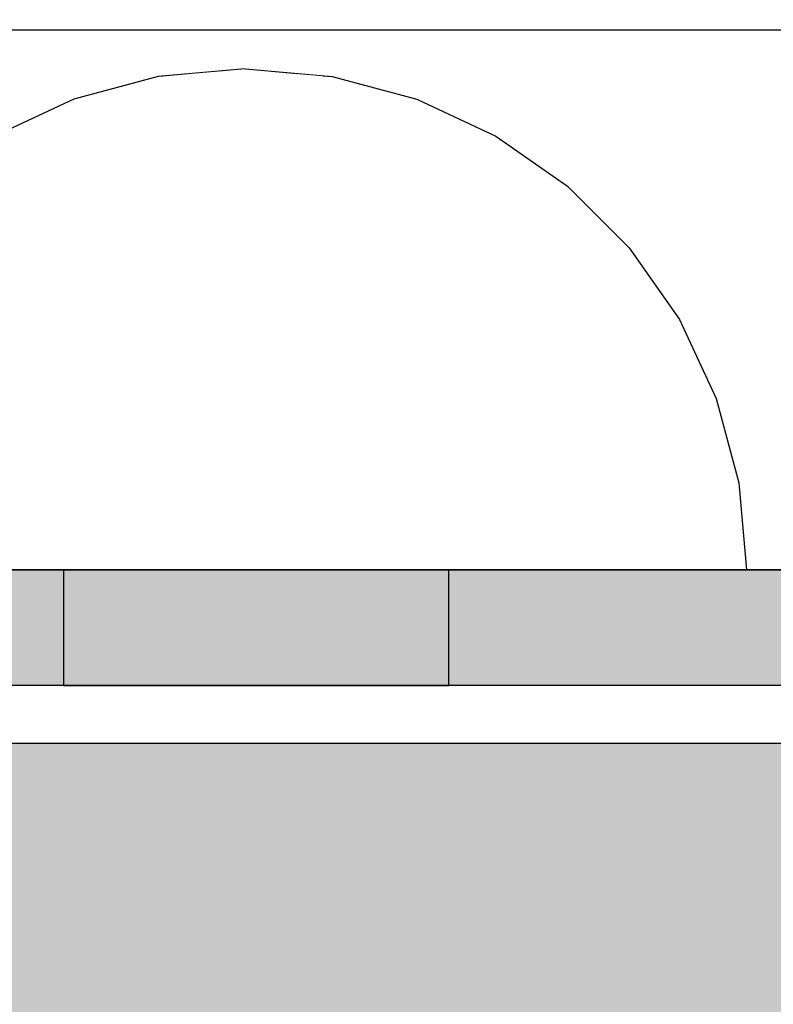
# Model space of a CAD drawing. Units: millimetres. Extents: x -9346 to 2980, y -31626 to -11279.
# Drawn here: x -3622 to -3602, y -19434 to -19409 of the extents above; entities that cross this region are included whole.
import ezdxf

# ---------------------------------------------------------------- set-up
doc = ezdxf.new("R2010")
doc.units = ezdxf.units.MM
doc.header["$MEASUREMENT"] = 0
doc.set_wipeout_variables(frame=1)
doc.linetypes.add('Wipeout_Contour', pattern=[1000, 0, -1000])
for name, color, linetype, lineweight, true_color in [('0_Pen_No__4', 7, 'Continuous', 30, 0x783c00), ('0_Pen_No__65', 7, 'Continuous', 30, 0x636300), ('A-FLOR_Pen_No__2', 7, 'Continuous', 30, 0x747474), ('d_izmeri 0.09_Pen_No__92', 7, 'Continuous', 30, 0xeeeeee)]:
    doc.layers.add(name, color=color, linetype=linetype, lineweight=lineweight, true_color=true_color)
for name, color, linetype in [('A-DIMS', 7, 'Continuous'), ('A-FLOR', 7, 'Continuous'), ('d_izmeri 0.09', 7, 'Continuous')]:
    doc.layers.add(name, color=color, linetype=linetype)
for name, color, linetype, lineweight in [('A-DIMS_Pen_No__1', 7, 'Continuous', 30), ('A-DIMS_Pen_No__141', 7, 'Continuous', 30), ('A-NPLT_Pen_No__1', 7, 'Continuous', 30)]:
    doc.layers.add(name, color=color, linetype=linetype, lineweight=lineweight)
doc.styles.add('GENERATED_STYLE_1', font='Tahoma_1.ttf')
doc.dimstyles.new('GENERATED_STYLE__1', dxfattribs={"dimtxt": 200, "dimasz": 95, "dimexe": 0.18, "dimexo": 50000, "dimgap": 0.09, "dimtad": 1, "dimdec": 0, "dimzin": 0, "dimdsep": 46, "dimtxsty": 'GENERATED_STYLE_1', "dimblk": 'ARROWHEAD_6', "dimblk1": 'ARROWHEAD_6', "dimblk2": 'ARROWHEAD_6', "dimcen": 0.09, "dimclrd": 7, "dimclre": 7, "dimclrt": 7, "dimadec": 0, "dimazin": 0, "dimtfac": 1, "dimtdec": 4, "dimtmove": 0, "dimatfit": 3, "dimfxl": 1, "dimtolj": 1, "dimtzin": 0, "dimarcsym": 0})
doc.dimstyles.new('GENERATED_STYLE__3', dxfattribs={"dimtxt": 200, "dimasz": 95, "dimexe": 0.18, "dimexo": 10000, "dimgap": 0.09, "dimtad": 1, "dimdec": 0, "dimzin": 0, "dimdsep": 46, "dimtxsty": 'GENERATED_STYLE_1', "dimblk": 'ARROWHEAD_6', "dimblk1": 'ARROWHEAD_6', "dimblk2": 'ARROWHEAD_6', "dimcen": 0.09, "dimclrd": 7, "dimclre": 7, "dimclrt": 7, "dimadec": 0, "dimazin": 0, "dimtfac": 1, "dimtdec": 4, "dimtmove": 0, "dimatfit": 3, "dimfxl": 1, "dimtolj": 1, "dimtzin": 0, "dimarcsym": 0})
doc.dimstyles.new('GENERATED_STYLE__4', dxfattribs={"dimtxt": 200, "dimasz": 95, "dimexe": 0.18, "dimexo": 10000, "dimgap": 0.09, "dimtad": 1, "dimtih": 1, "dimtoh": 1, "dimdec": 0, "dimzin": 0, "dimdsep": 46, "dimtxsty": 'GENERATED_STYLE_1', "dimblk": 'ARROWHEAD_6', "dimblk1": 'ARROWHEAD_6', "dimblk2": 'ARROWHEAD_6', "dimcen": 0.09, "dimclrd": 7, "dimclre": 7, "dimclrt": 7, "dimadec": 0, "dimazin": 0, "dimtfac": 1, "dimtdec": 4, "dimtmove": 0, "dimatfit": 3, "dimfxl": 1, "dimtolj": 1, "dimtzin": 0, "dimarcsym": 0})

# ---------------------------------------------------------------- blocks, each defined once
blk = doc.blocks.new('Slab_32', base_point=(-3655.424, -19409.099))
at = {"layer": 'A-FLOR_Pen_No__2', "linetype": 'Continuous', "flags": 128}
blk.add_lwpolyline([(-3655.424, -19409.099), (-3655.424, -19489.099), (-3575.424, -19489.099), (-3575.424, -19409.099)], close=True, dxfattribs=at)
blk = doc.blocks.new('Slab_34', base_point=(-3640.424, -19423.099))
at = {"layer": 'A-FLOR_Pen_No__2', "linetype": 'Continuous', "flags": 128}
blk.add_lwpolyline([(-3640.424, -19423.099), (-3640.424, -19475.099), (-3590.424, -19475.099), (-3590.424, -19423.099)], close=True, dxfattribs=at)
blk = doc.blocks.new('KE3_120_deelis')
at = {"layer": '0_Pen_No__65', "linetype": 'Continuous'}
blk.add_hatch(color=256, dxfattribs=at).paths.add_polyline_path([(374.408, 0), (374.408, 46), (-374.408, 46), (-374.408, 0)])
blk.add_line((-336.14, 0), (374.408, 0), dxfattribs=at)
blk = doc.blocks.new('KE_met_det')
at = {"layer": 'd_izmeri 0.09_Pen_No__92', "linetype": 'Continuous'}
blk.add_hatch(color=256, dxfattribs=at).paths.add_polyline_path([(25, 0), (25, 3), (-25, 3), (-25, 0)])
for p, q in [((-16.07, 3), (-12.5, 3)), ((-12.5, 3), (-8.551, 3)), ((-8.551, 3), (-4.341, 3)), ((-4.341, 3), (0, 3)), ((0, 3), (4.341, 3)), ((4.341, 3), (8.551, 3)), ((-4.341, 0), (0, 0)), ((0, 0), (4.341, 0)), ((4.341, 0), (8.551, 0)), ((-16.07, 0), (-12.5, 0)), ((-12.5, 0), (-8.551, 0)), ((-8.551, 0), (-4.341, 0))]:
    blk.add_line(p, q, dxfattribs=at)
blk = doc.blocks.new('Semisphere 18')
at = {"color": 254, "linetype": 'Wipeout_Contour', "lineweight": 0, "ltscale": 39.124852}
blk.add_wipeout([(-12.803, 0), (-13, 0), (-12.803, -0.392)], dxfattribs=at)
at = {"color": 254, "linetype": 'Wipeout_Contour', "lineweight": 0, "ltscale": 39.124125}
blk.add_wipeout([(-12.803, 0.392), (-13, 0), (-12.803, 0)], dxfattribs=at)
at = {"color": 254, "linetype": 'Wipeout_Contour', "lineweight": 0, "ltscale": 39.137885}
blk.add_wipeout([(-12.803, 0.772), (-13, 0), (-12.803, 0.392)], dxfattribs=at)
at = {"color": 254, "linetype": 'Wipeout_Contour', "lineweight": 0, "ltscale": 39.182995}
blk.add_wipeout([(-12.803, 1.129), (-13, 0), (-12.803, 0.772)], dxfattribs=at)
at = {"color": 254, "linetype": 'Wipeout_Contour', "lineweight": 0, "ltscale": 39.243903}
blk.add_wipeout([(-12.803, 1.451), (-13, 0), (-12.803, 1.129)], dxfattribs=at)
at = {"color": 254, "linetype": 'Wipeout_Contour', "lineweight": 0, "ltscale": 39.31284}
blk.add_wipeout([(-12.803, 1.729), (-13, 0), (-12.803, 1.451)], dxfattribs=at)
at = {"color": 254, "linetype": 'Wipeout_Contour', "lineweight": 0, "ltscale": 39.381721}
blk.add_wipeout([(-12.803, 1.955), (-13, 0), (-12.803, 1.729)], dxfattribs=at)
at = {"color": 254, "linetype": 'Wipeout_Contour', "lineweight": 0, "ltscale": 39.442593}
blk.add_wipeout([(-12.803, 2.121), (-13, 0), (-12.803, 1.955)], dxfattribs=at)
at = {"color": 254, "linetype": 'Wipeout_Contour', "lineweight": 0, "ltscale": 39.488533}
blk.add_wipeout([(-12.803, 2.223), (-13, 0), (-12.803, 2.121)], dxfattribs=at)
at = {"color": 254, "linetype": 'Wipeout_Contour', "lineweight": 0, "ltscale": 39.514458}
blk.add_wipeout([(-12.803, 2.257), (-13, 0), (-12.803, 2.223)], dxfattribs=at)
at = {"color": 254, "linetype": 'Wipeout_Contour', "lineweight": 0, "ltscale": 39.514053}
blk.add_wipeout([(-12.803, -2.223), (-13, 0), (-12.803, -2.257)], dxfattribs=at)
at = {"color": 254, "linetype": 'Wipeout_Contour', "lineweight": 0, "ltscale": 39.487379}
blk.add_wipeout([(-12.803, -2.121), (-13, 0), (-12.803, -2.223)], dxfattribs=at)
at = {"color": 254, "linetype": 'Wipeout_Contour', "lineweight": 0, "ltscale": 39.440866}
blk.add_wipeout([(-12.803, -1.955), (-13, 0), (-12.803, -2.121)], dxfattribs=at)
at = {"color": 254, "linetype": 'Wipeout_Contour', "lineweight": 0, "ltscale": 39.379685}
blk.add_wipeout([(-12.803, -1.729), (-13, 0), (-12.803, -1.955)], dxfattribs=at)
at = {"color": 254, "linetype": 'Wipeout_Contour', "lineweight": 0, "ltscale": 51.984525}
blk.add_wipeout([(-12.216, -4.379), (-12.803, -2.223), (-12.803, -2.257), (-12.216, -4.446)], dxfattribs=at)
at = {"color": 254, "linetype": 'Wipeout_Contour', "lineweight": 0, "ltscale": 39.310808}
blk.add_wipeout([(-12.803, -1.451), (-13, 0), (-12.803, -1.729)], dxfattribs=at)
at = {"color": 254, "linetype": 'Wipeout_Contour', "lineweight": 0, "ltscale": 51.861214}
blk.add_wipeout([(-12.216, -4.178), (-12.803, -2.121), (-12.803, -2.223), (-12.216, -4.379)], dxfattribs=at)
at = {"color": 254, "linetype": 'Wipeout_Contour', "lineweight": 0, "ltscale": 39.242194}
blk.add_wipeout([(-12.803, -1.129), (-13, 0), (-12.803, -1.451)], dxfattribs=at)
at = {"color": 254, "linetype": 'Wipeout_Contour', "lineweight": 0, "ltscale": 51.640314}
blk.add_wipeout([(-12.216, -3.851), (-12.803, -1.955), (-12.803, -2.121), (-12.216, -4.178)], dxfattribs=at)
at = {"color": 254, "linetype": 'Wipeout_Contour', "lineweight": 0, "ltscale": 51.926568}
blk.add_wipeout([(-11.258, -6.401), (-12.216, -4.379), (-12.216, -4.446), (-11.258, -6.5)], dxfattribs=at)
at = {"color": 254, "linetype": 'Wipeout_Contour', "lineweight": 0, "ltscale": 39.181883}
blk.add_wipeout([(-12.803, -0.772), (-13, 0), (-12.803, -1.129)], dxfattribs=at)
at = {"color": 254, "linetype": 'Wipeout_Contour', "lineweight": 0, "ltscale": 51.346251}
blk.add_wipeout([(-12.216, -3.406), (-12.803, -1.729), (-12.803, -1.955), (-12.216, -3.851)], dxfattribs=at)
at = {"color": 254, "linetype": 'Wipeout_Contour', "lineweight": 0, "ltscale": 51.626846}
blk.add_wipeout([(-11.258, -6.108), (-12.216, -4.178), (-12.216, -4.379), (-11.258, -6.401)], dxfattribs=at)
at = {"color": 254, "linetype": 'Wipeout_Contour', "lineweight": 0, "ltscale": 39.137568}
blk.add_wipeout([(-12.803, -0.392), (-13, 0), (-12.803, -0.772)], dxfattribs=at)
at = {"color": 254, "linetype": 'Wipeout_Contour', "lineweight": 0, "ltscale": 51.012737}
blk.add_wipeout([(-12.803, -1.451), (-12.803, -1.729), (-12.216, -3.406), (-12.216, -2.858)], dxfattribs=at)
at = {"color": 254, "linetype": 'Wipeout_Contour', "lineweight": 0, "ltscale": 51.079364}
blk.add_wipeout([(-12.216, -3.851), (-12.216, -4.178), (-11.258, -6.108), (-11.258, -5.629)], dxfattribs=at)
at = {"color": 254, "linetype": 'Wipeout_Contour', "lineweight": 0, "ltscale": 50.08046}
blk.add_wipeout([(-12.216, 0), (-12.803, 0), (-12.803, -0.392), (-12.216, -0.772)], dxfattribs=at)
at = {"color": 254, "linetype": 'Wipeout_Contour', "lineweight": 0, "ltscale": 50.679336}
blk.add_wipeout([(-12.216, -2.223), (-12.803, -1.129), (-12.803, -1.451), (-12.216, -2.858)], dxfattribs=at)
at = {"color": 254, "linetype": 'Wipeout_Contour', "lineweight": 0, "ltscale": 50.341287}
blk.add_wipeout([(-12.216, -3.851), (-11.258, -5.629), (-11.258, -4.979), (-12.216, -3.406)], dxfattribs=at)
at = {"color": 254, "linetype": 'Wipeout_Contour', "lineweight": 0, "ltscale": 50.082626}
blk.add_wipeout([(-12.803, 0.392), (-12.803, 0), (-12.216, 0), (-12.216, 0.772)], dxfattribs=at)
at = {"color": 254, "linetype": 'Wipeout_Contour', "lineweight": 0, "ltscale": 50.387242}
blk.add_wipeout([(-12.803, -0.772), (-12.803, -1.129), (-12.216, -2.223), (-12.216, -1.521)], dxfattribs=at)
at = {"color": 254, "linetype": 'Wipeout_Contour', "lineweight": 0, "ltscale": 49.494052}
blk.add_wipeout([(-11.258, -4.178), (-12.216, -2.858), (-12.216, -3.406), (-11.258, -4.979)], dxfattribs=at)
at = {"color": 254, "linetype": 'Wipeout_Contour', "lineweight": 0, "ltscale": 50.326468}
blk.add_wipeout([(-11.258, -6.108), (-9.959, -7.852), (-9.959, -7.237), (-11.258, -5.629)], dxfattribs=at)
at = {"color": 254, "linetype": 'Wipeout_Contour', "lineweight": 0, "ltscale": 50.183832}
blk.add_wipeout([(-12.803, 0.772), (-12.803, 0.392), (-12.216, 0.772), (-12.216, 1.521)], dxfattribs=at)
at = {"color": 254, "linetype": 'Wipeout_Contour', "lineweight": 0, "ltscale": 50.17523}
blk.add_wipeout([(-12.803, -0.392), (-12.803, -0.772), (-12.216, -1.521), (-12.216, -0.772)], dxfattribs=at)
at = {"color": 254, "linetype": 'Wipeout_Contour', "lineweight": 0, "ltscale": 48.636854}
blk.add_wipeout([(-11.258, -3.25), (-12.216, -2.223), (-12.216, -2.858), (-11.258, -4.178)], dxfattribs=at)
at = {"color": 254, "linetype": 'Wipeout_Contour', "lineweight": 0, "ltscale": 48.968179}
blk.add_wipeout([(-9.959, -6.401), (-11.258, -4.979), (-11.258, -5.629), (-9.959, -7.237)], dxfattribs=at)
at = {"layer": '0_Pen_No__4', "linetype": 'Continuous'}
blk.add_line((-13, 0), (-12.803, -2.257), dxfattribs=at)
at = {"color": 254, "linetype": 'Wipeout_Contour', "lineweight": 0, "ltscale": 50.400227}
blk.add_wipeout([(-12.803, 1.129), (-12.803, 0.772), (-12.216, 1.521), (-12.216, 2.223)], dxfattribs=at)
at = {"color": 254, "linetype": 'Wipeout_Contour', "lineweight": 0, "ltscale": 47.041993}
blk.add_wipeout([(-11.258, 0), (-12.216, 0), (-12.216, -0.772), (-11.258, -1.129)], dxfattribs=at)
at = {"color": 254, "linetype": 'Wipeout_Contour', "lineweight": 0, "ltscale": 47.8769}
blk.add_wipeout([(-11.258, -2.223), (-12.216, -1.521), (-12.216, -2.223), (-11.258, -3.25)], dxfattribs=at)
at = {"color": 254, "linetype": 'Wipeout_Contour', "lineweight": 0, "ltscale": 47.384189}
blk.add_wipeout([(-9.959, -5.371), (-11.258, -4.178), (-11.258, -4.979), (-9.959, -6.401)], dxfattribs=at)
at = {"color": 254, "linetype": 'Wipeout_Contour', "lineweight": 0, "ltscale": 50.694819}
blk.add_wipeout([(-12.803, 1.451), (-12.803, 1.129), (-12.216, 2.223), (-12.216, 2.858)], dxfattribs=at)
at = {"color": 254, "linetype": 'Wipeout_Contour', "lineweight": 0, "ltscale": 47.316754}
blk.add_wipeout([(-11.258, -1.129), (-12.216, -0.772), (-12.216, -1.521), (-11.258, -2.223)], dxfattribs=at)
at = {"color": 254, "linetype": 'Wipeout_Contour', "lineweight": 0, "ltscale": 45.752758}
blk.add_wipeout([(-9.959, -4.178), (-11.258, -3.25), (-11.258, -4.178), (-9.959, -5.371)], dxfattribs=at)
at = {"layer": '0_Pen_No__4', "linetype": 'Continuous'}
for p, q in [((-12.803, -2.257), (-12.216, -4.446)), ((-12.216, -4.446), (-11.258, -6.5))]:
    blk.add_line(p, q, dxfattribs=at)
at = {"color": 254, "linetype": 'Wipeout_Contour', "lineweight": 0, "ltscale": 51.028772}
blk.add_wipeout([(-12.803, 1.729), (-12.803, 1.451), (-12.216, 2.858), (-12.216, 3.406)], dxfattribs=at)
at = {"color": 254, "linetype": 'Wipeout_Contour', "lineweight": 0, "ltscale": 47.052076}
blk.add_wipeout([(-11.258, 1.129), (-12.216, 0.772), (-12.216, 0), (-11.258, 0)], dxfattribs=at)
at = {"color": 254, "linetype": 'Wipeout_Contour', "lineweight": 0, "ltscale": 44.279094}
blk.add_wipeout([(-11.258, -3.25), (-9.959, -4.178), (-9.959, -2.858), (-11.258, -2.223)], dxfattribs=at)
at = {"color": 254, "linetype": 'Wipeout_Contour', "lineweight": 0, "ltscale": 44.872216}
blk.add_wipeout([(-9.959, -5.371), (-9.959, -6.401), (-8.356, -7.629), (-8.356, -6.401)], dxfattribs=at)
at = {"color": 254, "linetype": 'Wipeout_Contour', "lineweight": 0, "ltscale": 51.360973}
blk.add_wipeout([(-12.216, 3.851), (-12.803, 1.955), (-12.803, 1.729), (-12.216, 3.406)], dxfattribs=at)
at = {"color": 254, "linetype": 'Wipeout_Contour', "lineweight": 0, "ltscale": 42.606028}
blk.add_wipeout([(-11.258, 0), (-11.258, -1.129), (-9.959, -1.451), (-9.959, 0)], dxfattribs=at)
at = {"color": 254, "linetype": 'Wipeout_Contour', "lineweight": 0, "ltscale": 42.238799}
blk.add_wipeout([(-9.959, -4.178), (-9.959, -5.371), (-8.356, -6.401), (-8.356, -4.979)], dxfattribs=at)
at = {"color": 254, "linetype": 'Wipeout_Contour', "lineweight": 0, "ltscale": 51.652108}
blk.add_wipeout([(-12.216, 4.178), (-12.803, 2.121), (-12.803, 1.955), (-12.216, 3.851)], dxfattribs=at)
at = {"color": 254, "linetype": 'Wipeout_Contour', "lineweight": 0, "ltscale": 43.171491}
blk.add_wipeout([(-9.959, -1.451), (-11.258, -1.129), (-11.258, -2.223), (-9.959, -2.858)], dxfattribs=at)
at = {"color": 254, "linetype": 'Wipeout_Contour', "lineweight": 0, "ltscale": 51.868837}
blk.add_wipeout([(-12.216, 4.379), (-12.803, 2.223), (-12.803, 2.121), (-12.216, 4.178)], dxfattribs=at)
at = {"color": 254, "linetype": 'Wipeout_Contour', "lineweight": 0, "ltscale": 39.794473}
blk.add_wipeout([(-9.959, -4.178), (-8.356, -4.979), (-8.356, -3.406), (-9.959, -2.858)], dxfattribs=at)
at = {"color": 254, "linetype": 'Wipeout_Contour', "lineweight": 0, "ltscale": 51.987171}
blk.add_wipeout([(-12.216, 4.446), (-12.803, 2.257), (-12.803, 2.223), (-12.216, 4.379)], dxfattribs=at)
at = {"color": 254, "linetype": 'Wipeout_Contour', "lineweight": 0, "ltscale": 38.409586}
blk.add_wipeout([(-6.5, -5.629), (-8.356, -4.979), (-8.356, -6.401), (-6.5, -7.237)], dxfattribs=at)
at = {"layer": '0_Pen_No__4', "linetype": 'Continuous'}
blk.add_line((-13, 0), (-12.803, 2.257), dxfattribs=at)
at = {"color": 254, "linetype": 'Wipeout_Contour', "lineweight": 0, "ltscale": 47.346382}
blk.add_wipeout([(-11.258, 2.223), (-12.216, 1.521), (-12.216, 0.772), (-11.258, 1.129)], dxfattribs=at)
at = {"color": 254, "linetype": 'Wipeout_Contour', "lineweight": 0, "ltscale": 47.919136}
blk.add_wipeout([(-11.258, 3.25), (-12.216, 2.223), (-12.216, 1.521), (-11.258, 2.223)], dxfattribs=at)
at = {"color": 254, "linetype": 'Wipeout_Contour', "lineweight": 0, "ltscale": 48.684896}
blk.add_wipeout([(-11.258, 4.178), (-12.216, 2.858), (-12.216, 2.223), (-11.258, 3.25)], dxfattribs=at)
at = {"color": 254, "linetype": 'Wipeout_Contour', "lineweight": 0, "ltscale": 42.631455}
blk.add_wipeout([(-11.258, 1.129), (-11.258, 0), (-9.959, 0), (-9.959, 1.451)], dxfattribs=at)
at = {"color": 254, "linetype": 'Wipeout_Contour', "lineweight": 0, "ltscale": 49.541682}
blk.add_wipeout([(-11.258, 4.979), (-12.216, 3.406), (-12.216, 2.858), (-11.258, 4.178)], dxfattribs=at)
at = {"color": 254, "linetype": 'Wipeout_Contour', "lineweight": 0, "ltscale": 36.916911}
blk.add_wipeout([(-9.959, -1.451), (-8.356, -1.729), (-8.356, 0), (-9.959, 0)], dxfattribs=at)
at = {"color": 254, "linetype": 'Wipeout_Contour', "lineweight": 0, "ltscale": 50.38341}
blk.add_wipeout([(-12.216, 3.851), (-12.216, 3.406), (-11.258, 4.979), (-11.258, 5.629)], dxfattribs=at)
at = {"color": 254, "linetype": 'Wipeout_Contour', "lineweight": 0, "ltscale": 43.241187}
blk.add_wipeout([(-11.258, 2.223), (-11.258, 1.129), (-9.959, 1.451), (-9.959, 2.858)], dxfattribs=at)
at = {"color": 254, "linetype": 'Wipeout_Contour', "lineweight": 0, "ltscale": 37.907448}
blk.add_wipeout([(-9.959, -2.858), (-8.356, -3.406), (-8.356, -1.729), (-9.959, -1.451)], dxfattribs=at)
at = {"color": 254, "linetype": 'Wipeout_Contour', "lineweight": 0, "ltscale": 51.112181}
blk.add_wipeout([(-12.216, 4.178), (-12.216, 3.851), (-11.258, 5.629), (-11.258, 6.108)], dxfattribs=at)
at = {"color": 254, "linetype": 'Wipeout_Contour', "lineweight": 0, "ltscale": 36.971066}
blk.add_wipeout([(-9.959, 0), (-8.356, 0), (-8.356, 1.729), (-9.959, 1.451)], dxfattribs=at)
at = {"color": 254, "linetype": 'Wipeout_Contour', "lineweight": 0, "ltscale": 34.731556}
blk.add_wipeout([(-6.5, -3.851), (-8.356, -3.406), (-8.356, -4.979), (-6.5, -5.629)], dxfattribs=at)
at = {"color": 254, "linetype": 'Wipeout_Contour', "lineweight": 0, "ltscale": 51.647732}
blk.add_wipeout([(-11.258, 6.401), (-12.216, 4.379), (-12.216, 4.178), (-11.258, 6.108)], dxfattribs=at)
at = {"color": 254, "linetype": 'Wipeout_Contour', "lineweight": 0, "ltscale": 30.168565}
blk.add_wipeout([(-6.5, 0), (-8.356, 0), (-8.356, -1.729), (-6.5, -1.955)], dxfattribs=at)
at = {"color": 254, "linetype": 'Wipeout_Contour', "lineweight": 0, "ltscale": 34.712982}
blk.add_wipeout([(-4.446, -6.108), (-6.5, -5.629), (-6.5, -7.237), (-4.446, -7.852)], dxfattribs=at)
at = {"color": 254, "linetype": 'Wipeout_Contour', "lineweight": 0, "ltscale": 51.933812}
blk.add_wipeout([(-11.258, 6.5), (-12.216, 4.446), (-12.216, 4.379), (-11.258, 6.401)], dxfattribs=at)
at = {"color": 254, "linetype": 'Wipeout_Contour', "lineweight": 0, "ltscale": 44.374527}
blk.add_wipeout([(-11.258, 3.25), (-11.258, 2.223), (-9.959, 2.858), (-9.959, 4.178)], dxfattribs=at)
at = {"color": 254, "linetype": 'Wipeout_Contour', "lineweight": 0, "ltscale": 31.772056}
blk.add_wipeout([(-6.5, -1.955), (-8.356, -1.729), (-8.356, -3.406), (-6.5, -3.851)], dxfattribs=at)
at = {"layer": '0_Pen_No__4', "linetype": 'Continuous'}
blk.add_line((-12.803, 2.257), (-12.216, 4.446), dxfattribs=at)
at = {"color": 254, "linetype": 'Wipeout_Contour', "lineweight": 0, "ltscale": 45.856167}
blk.add_wipeout([(-9.959, 5.371), (-11.258, 4.178), (-11.258, 3.25), (-9.959, 4.178)], dxfattribs=at)
at = {"color": 254, "linetype": 'Wipeout_Contour', "lineweight": 0, "ltscale": 29.574593}
blk.add_wipeout([(-4.446, -4.178), (-6.5, -3.851), (-6.5, -5.629), (-4.446, -6.108)], dxfattribs=at)
at = {"color": 254, "linetype": 'Wipeout_Contour', "lineweight": 0, "ltscale": 47.481798}
blk.add_wipeout([(-9.959, 6.401), (-11.258, 4.979), (-11.258, 4.178), (-9.959, 5.371)], dxfattribs=at)
at = {"color": 254, "linetype": 'Wipeout_Contour', "lineweight": 0, "ltscale": 38.048665}
blk.add_wipeout([(-9.959, 1.451), (-8.356, 1.729), (-8.356, 3.406), (-9.959, 2.858)], dxfattribs=at)
at = {"color": 254, "linetype": 'Wipeout_Contour', "lineweight": 0, "ltscale": 49.050934}
blk.add_wipeout([(-9.959, 7.237), (-11.258, 5.629), (-11.258, 4.979), (-9.959, 6.401)], dxfattribs=at)
at = {"color": 254, "linetype": 'Wipeout_Contour', "lineweight": 0, "ltscale": 30.279997}
blk.add_wipeout([(-6.5, 1.955), (-8.356, 1.729), (-8.356, 0), (-6.5, 0)], dxfattribs=at)
at = {"color": 254, "linetype": 'Wipeout_Contour', "lineweight": 0, "ltscale": 50.389028}
blk.add_wipeout([(-11.258, 6.108), (-11.258, 5.629), (-9.959, 7.237), (-9.959, 7.852)], dxfattribs=at)
at = {"color": 254, "linetype": 'Wipeout_Contour', "lineweight": 0, "ltscale": 39.976124}
blk.add_wipeout([(-9.959, 2.858), (-8.356, 3.406), (-8.356, 4.979), (-9.959, 4.178)], dxfattribs=at)
at = {"color": 254, "linetype": 'Wipeout_Contour', "lineweight": 0, "ltscale": 22.615819}
blk.add_wipeout([(-4.446, 0), (-6.5, 0), (-6.5, -1.955), (-4.446, -2.121)], dxfattribs=at)
at = {"color": 254, "linetype": 'Wipeout_Contour', "lineweight": 0, "ltscale": 51.359676}
blk.add_wipeout([(-9.959, 8.229), (-11.258, 6.401), (-11.258, 6.108), (-9.959, 7.852)], dxfattribs=at)
at = {"color": 254, "linetype": 'Wipeout_Contour', "lineweight": 0, "ltscale": 32.041166}
blk.add_wipeout([(-6.5, 3.851), (-8.356, 3.406), (-8.356, 1.729), (-6.5, 1.955)], dxfattribs=at)
at = {"color": 254, "linetype": 'Wipeout_Contour', "lineweight": 0, "ltscale": 25.145475}
blk.add_wipeout([(-4.446, -2.121), (-6.5, -1.955), (-6.5, -3.851), (-4.446, -4.178)], dxfattribs=at)
at = {"color": 254, "linetype": 'Wipeout_Contour', "lineweight": 0, "ltscale": 51.870513}
blk.add_wipeout([(-9.959, 8.356), (-11.258, 6.5), (-11.258, 6.401), (-9.959, 8.229)], dxfattribs=at)
at = {"color": 254, "linetype": 'Wipeout_Contour', "lineweight": 0, "ltscale": 22.857801}
blk.add_wipeout([(-4.446, 2.121), (-6.5, 1.955), (-6.5, 0), (-4.446, 0)], dxfattribs=at)
at = {"color": 254, "linetype": 'Wipeout_Contour', "lineweight": 0, "ltscale": 25.128043}
blk.add_wipeout([(-2.257, -4.379), (-4.446, -4.178), (-4.446, -6.108), (-2.257, -6.401)], dxfattribs=at)
at = {"layer": '0_Pen_No__4', "linetype": 'Continuous'}
blk.add_line((-12.216, 4.446), (-11.258, 6.5), dxfattribs=at)
at = {"color": 254, "linetype": 'Wipeout_Contour', "lineweight": 0, "ltscale": 42.421842}
blk.add_wipeout([(-9.959, 4.178), (-8.356, 4.979), (-8.356, 6.401), (-9.959, 5.371)], dxfattribs=at)
at = {"color": 254, "linetype": 'Wipeout_Contour', "lineweight": 0, "ltscale": 14.648947}
blk.add_wipeout([(-2.257, 0), (-4.446, 0), (-4.446, -2.121), (-2.257, -2.223)], dxfattribs=at)
at = {"color": 254, "linetype": 'Wipeout_Contour', "lineweight": 0, "ltscale": 45.033754}
blk.add_wipeout([(-9.959, 5.371), (-8.356, 6.401), (-8.356, 7.629), (-9.959, 6.401)], dxfattribs=at)
at = {"color": 254, "linetype": 'Wipeout_Contour', "lineweight": 0, "ltscale": 18.754106}
blk.add_wipeout([(-2.257, -2.223), (-4.446, -2.121), (-4.446, -4.178), (-2.257, -4.379)], dxfattribs=at)
at = {"color": 254, "linetype": 'Wipeout_Contour', "lineweight": 0, "ltscale": 47.497665}
blk.add_wipeout([(-9.959, 6.401), (-8.356, 7.629), (-8.356, 8.624), (-9.959, 7.237)], dxfattribs=at)
at = {"color": 254, "linetype": 'Wipeout_Contour', "lineweight": 0, "ltscale": 35.041103}
blk.add_wipeout([(-6.5, 5.629), (-8.356, 4.979), (-8.356, 3.406), (-6.5, 3.851)], dxfattribs=at)
at = {"color": 254, "linetype": 'Wipeout_Contour', "lineweight": 0, "ltscale": 22.603897}
blk.add_wipeout([(0, -4.446), (-2.257, -4.379), (-2.257, -6.401), (0, -6.5)], dxfattribs=at)
at = {"color": 254, "linetype": 'Wipeout_Contour', "lineweight": 0, "ltscale": 49.560769}
blk.add_wipeout([(-9.959, 7.237), (-8.356, 8.624), (-8.356, 9.358), (-9.959, 7.852)], dxfattribs=at)
at = {"color": 254, "linetype": 'Wipeout_Contour', "lineweight": 0, "ltscale": 25.643681}
blk.add_wipeout([(-4.446, 4.178), (-6.5, 3.851), (-6.5, 1.955), (-4.446, 2.121)], dxfattribs=at)
at = {"color": 254, "linetype": 'Wipeout_Contour', "lineweight": 0, "ltscale": 51.036862}
blk.add_wipeout([(-8.356, 9.807), (-9.959, 8.229), (-9.959, 7.852), (-8.356, 9.358)], dxfattribs=at)
at = {"color": 254, "linetype": 'Wipeout_Contour', "lineweight": 0, "ltscale": 38.688542}
blk.add_wipeout([(-6.5, 7.237), (-8.356, 6.401), (-8.356, 4.979), (-6.5, 5.629)], dxfattribs=at)
at = {"color": 254, "linetype": 'Wipeout_Contour', "lineweight": 0, "ltscale": 15.24278}
blk.add_wipeout([(-2.257, 2.223), (-4.446, 2.121), (-4.446, 0), (-2.257, 0)], dxfattribs=at)
at = {"color": 254, "linetype": 'Wipeout_Contour', "lineweight": 0, "ltscale": 51.804406}
blk.add_wipeout([(-9.959, 8.229), (-8.356, 9.807), (-8.356, 9.959), (-9.959, 8.356)], dxfattribs=at)
at = {"color": 254, "linetype": 'Wipeout_Contour', "lineweight": 0, "ltscale": 30.041312}
blk.add_wipeout([(-4.446, 6.108), (-6.5, 5.629), (-6.5, 3.851), (-4.446, 4.178)], dxfattribs=at)
at = {"color": 254, "linetype": 'Wipeout_Contour', "lineweight": 0, "ltscale": 8.232761}
blk.add_wipeout([(0, 0), (-2.257, 0), (-2.257, -2.223), (0, -2.257)], dxfattribs=at)
at = {"layer": '0_Pen_No__4', "linetype": 'Continuous'}
blk.add_line((-11.258, 6.5), (-9.959, 8.356), dxfattribs=at)
at = {"color": 254, "linetype": 'Wipeout_Contour', "lineweight": 0, "ltscale": 42.446065}
blk.add_wipeout([(-8.356, 7.629), (-8.356, 6.401), (-6.5, 7.237), (-6.5, 8.624)], dxfattribs=at)
at = {"color": 254, "linetype": 'Wipeout_Contour', "lineweight": 0, "ltscale": 19.591508}
blk.add_wipeout([(-2.257, 4.379), (-4.446, 4.178), (-4.446, 2.121), (-2.257, 2.223)], dxfattribs=at)
at = {"color": 254, "linetype": 'Wipeout_Contour', "lineweight": 0, "ltscale": 14.639822}
blk.add_wipeout([(0, -2.257), (-2.257, -2.223), (-2.257, -4.379), (0, -4.446)], dxfattribs=at)
at = {"layer": '0_Pen_No__4', "linetype": 'Continuous'}
for p, q in [((0, -4.446), (0, -2.257)), ((0, -6.5), (0, -4.446))]:
    blk.add_line(p, q, dxfattribs=at)
at = {"color": 254, "linetype": 'Wipeout_Contour', "lineweight": 0, "ltscale": 45.892888}
blk.add_wipeout([(-6.5, 9.75), (-8.356, 8.624), (-8.356, 7.629), (-6.5, 8.624)], dxfattribs=at)
at = {"color": 254, "linetype": 'Wipeout_Contour', "lineweight": 0, "ltscale": 8.758188}
blk.add_wipeout([(0, 2.257), (-2.257, 2.223), (-2.257, 0), (0, 0)], dxfattribs=at)
at = {"layer": '0_Pen_No__4', "linetype": 'Continuous'}
blk.add_line((0, -2.257), (0, 0), dxfattribs=at)
at = {"color": 254, "linetype": 'Wipeout_Contour', "lineweight": 0, "ltscale": 48.720896}
blk.add_wipeout([(-6.5, 10.579), (-8.356, 9.358), (-8.356, 8.624), (-6.5, 9.75)], dxfattribs=at)
at = {"color": 254, "linetype": 'Wipeout_Contour', "lineweight": 0, "ltscale": 35.07054}
blk.add_wipeout([(-4.446, 7.852), (-6.5, 7.237), (-6.5, 5.629), (-4.446, 6.108)], dxfattribs=at)
at = {"color": 254, "linetype": 'Wipeout_Contour', "lineweight": 0, "ltscale": 50.716019}
blk.add_wipeout([(-8.356, 9.358), (-6.5, 10.579), (-6.5, 11.087), (-8.356, 9.807)], dxfattribs=at)
at = {"color": 254, "linetype": 'Wipeout_Contour', "lineweight": 0, "ltscale": 25.673293}
blk.add_wipeout([(-2.257, 6.401), (-4.446, 6.108), (-4.446, 4.178), (-2.257, 4.379)], dxfattribs=at)
at = {"color": 254, "linetype": 'Wipeout_Contour', "lineweight": 0, "ltscale": 51.743064}
blk.add_wipeout([(-6.5, 11.258), (-8.356, 9.959), (-8.356, 9.807), (-6.5, 11.087)], dxfattribs=at)
at = {"color": 254, "linetype": 'Wipeout_Contour', "lineweight": 0, "ltscale": 40.023611}
blk.add_wipeout([(-4.446, 9.358), (-6.5, 8.624), (-6.5, 7.237), (-4.446, 7.852)], dxfattribs=at)
at = {"color": 254, "linetype": 'Wipeout_Contour', "lineweight": 0, "ltscale": 15.261665}
blk.add_wipeout([(0, 4.446), (-2.257, 4.379), (-2.257, 2.223), (0, 2.257)], dxfattribs=at)
at = {"layer": '0_Pen_No__4', "linetype": 'Continuous'}
for p, q in [((-9.959, 8.356), (-8.356, 9.959)), ((0, 0), (0, 2.257))]:
    blk.add_line(p, q, dxfattribs=at)
at = {"color": 254, "linetype": 'Wipeout_Contour', "lineweight": 0, "ltscale": 44.428363}
blk.add_wipeout([(-4.446, 10.579), (-6.5, 9.75), (-6.5, 8.624), (-4.446, 9.358)], dxfattribs=at)
at = {"color": 254, "linetype": 'Wipeout_Contour', "lineweight": 0, "ltscale": 32.088307}
blk.add_wipeout([(-2.257, 8.229), (-4.446, 7.852), (-4.446, 6.108), (-2.257, 6.401)], dxfattribs=at)
at = {"color": 254, "linetype": 'Wipeout_Contour', "lineweight": 0, "ltscale": 47.968785}
blk.add_wipeout([(-4.446, 11.479), (-6.5, 10.579), (-6.5, 9.75), (-4.446, 10.579)], dxfattribs=at)
at = {"color": 254, "linetype": 'Wipeout_Contour', "lineweight": 0, "ltscale": 22.88521}
blk.add_wipeout([(0, 6.5), (-2.257, 6.401), (-2.257, 4.379), (0, 4.446)], dxfattribs=at)
at = {"layer": '0_Pen_No__4', "linetype": 'Continuous'}
blk.add_line((0, 2.257), (0, 4.446), dxfattribs=at)
at = {"color": 254, "linetype": 'Wipeout_Contour', "lineweight": 0, "ltscale": 50.434196}
blk.add_wipeout([(-6.5, 11.087), (-6.5, 10.579), (-4.446, 11.479), (-4.446, 12.03)], dxfattribs=at)
at = {"color": 254, "linetype": 'Wipeout_Contour', "lineweight": 0, "ltscale": 38.103179}
blk.add_wipeout([(-2.257, 9.807), (-4.446, 9.358), (-4.446, 7.852), (-2.257, 8.229)], dxfattribs=at)
at = {"color": 254, "linetype": 'Wipeout_Contour', "lineweight": 0, "ltscale": 51.693221}
blk.add_wipeout([(-4.446, 12.216), (-6.5, 11.258), (-6.5, 11.087), (-4.446, 12.03)], dxfattribs=at)
at = {"color": 254, "linetype": 'Wipeout_Contour', "lineweight": 0, "ltscale": 30.309397}
blk.add_wipeout([(0, 8.356), (-2.257, 8.229), (-2.257, 6.401), (0, 6.5)], dxfattribs=at)
at = {"layer": '0_Pen_No__4', "linetype": 'Continuous'}
for p, q in [((-8.356, 9.959), (-6.5, 11.258)), ((0, 4.446), (0, 6.5))]:
    blk.add_line(p, q, dxfattribs=at)
at = {"color": 254, "linetype": 'Wipeout_Contour', "lineweight": 0, "ltscale": 43.296639}
blk.add_wipeout([(-4.446, 9.358), (-2.257, 9.807), (-2.257, 11.087), (-4.446, 10.579)], dxfattribs=at)
at = {"color": 254, "linetype": 'Wipeout_Contour', "lineweight": 0, "ltscale": 47.397735}
blk.add_wipeout([(-2.257, 12.03), (-4.446, 11.479), (-4.446, 10.579), (-2.257, 11.087)], dxfattribs=at)
at = {"color": 254, "linetype": 'Wipeout_Contour', "lineweight": 0, "ltscale": 37.000828}
blk.add_wipeout([(0, 9.959), (-2.257, 9.807), (-2.257, 8.229), (0, 8.356)], dxfattribs=at)
at = {"layer": '0_Pen_No__4', "linetype": 'Continuous'}
blk.add_line((0, 6.5), (0, 8.356), dxfattribs=at)
at = {"color": 254, "linetype": 'Wipeout_Contour', "lineweight": 0, "ltscale": 50.224354}
blk.add_wipeout([(-4.446, 11.479), (-2.257, 12.03), (-2.257, 12.608), (-4.446, 12.03)], dxfattribs=at)
at = {"color": 254, "linetype": 'Wipeout_Contour', "lineweight": 0, "ltscale": 42.661048}
blk.add_wipeout([(-2.257, 9.807), (0, 9.959), (0, 11.258), (-2.257, 11.087)], dxfattribs=at)
at = {"layer": '0_Pen_No__4', "linetype": 'Continuous'}
blk.add_line((0, 8.356), (0, 9.959), dxfattribs=at)
at = {"color": 254, "linetype": 'Wipeout_Contour', "lineweight": 0, "ltscale": 51.66038}
blk.add_wipeout([(-2.257, 12.803), (-4.446, 12.216), (-4.446, 12.03), (-2.257, 12.608)], dxfattribs=at)
at = {"layer": '0_Pen_No__4', "linetype": 'Continuous'}
blk.add_line((-6.5, 11.258), (-4.446, 12.216), dxfattribs=at)
at = {"color": 254, "linetype": 'Wipeout_Contour', "lineweight": 0, "ltscale": 47.081257}
blk.add_wipeout([(0, 12.216), (-2.257, 12.03), (-2.257, 11.087), (0, 11.258)], dxfattribs=at)
at = {"layer": '0_Pen_No__4', "linetype": 'Continuous'}
blk.add_line((0, 9.959), (0, 11.258), dxfattribs=at)
at = {"color": 254, "linetype": 'Wipeout_Contour', "lineweight": 0, "ltscale": 50.110324}
blk.add_wipeout([(-2.257, 12.03), (0, 12.216), (0, 12.803), (-2.257, 12.608)], dxfattribs=at)
at = {"layer": '0_Pen_No__4', "linetype": 'Continuous'}
blk.add_line((0, 11.258), (0, 12.216), dxfattribs=at)
at = {"color": 254, "linetype": 'Wipeout_Contour', "lineweight": 0, "ltscale": 51.647346}
blk.add_wipeout([(0, 13), (-2.257, 12.803), (-2.257, 12.608), (0, 12.803)], dxfattribs=at)
at = {"layer": '0_Pen_No__4', "linetype": 'Continuous'}
for p, q in [((-4.446, 12.216), (-2.257, 12.803)), ((-2.257, 12.803), (0, 13)), ((0, 12.803), (0, 13)), ((0, 12.216), (0, 12.803))]:
    blk.add_line(p, q, dxfattribs=at)
blk = doc.blocks.new('*D105')
at = {"layer": 'A-DIMS_Pen_No__1', "linetype": 'Continuous', "transparency": 16777216}
for p, q in [((-5067.812, -15436.014), (-5067.812, -15361.014)), ((-5017.812, -15486.014), (-5117.812, -15386.014)), ((-4974.062, -15436.014), (-5161.562, -15436.014)), ((-5067.812, -23778.125), (-5067.812, -15436.014)), ((-5117.812, -23728.125), (-5017.812, -23828.125)), ((-4974.062, -23778.125), (-5161.562, -23778.125)), ((-5067.812, -23853.125), (-5067.812, -23778.125))]:
    blk.add_line(p, q, dxfattribs=at)
at = {"layer": 'A-DIMS_Pen_No__141', "transparency": 16777216, "insert": (-5107.812, -19949.928), "char_height": 200, "attachment_point": 7, "rotation": 90, "style": 'GENERATED_STYLE_1'}
blk.add_mtext('\\A1;{\\fTahoma|b0|i0|c0|p34;8\xa0340}', dxfattribs=at)
blk = doc.blocks.new('ARROWHEAD_6')
at = {"color": 0, "linetype": 'Continuous', "lineweight": 0}
for p, q in [((-0.5, -0.5), (0.5, 0.5)), ((0, 0), (-1, 0))]:
    blk.add_line(p, q, dxfattribs=at)
blk = doc.blocks.new('*D108')
at = {"layer": 'A-DIMS_Pen_No__1', "linetype": 'Continuous', "transparency": 16777216}
for p, q in [((-4648.479, -17435.873), (-4648.479, -17360.873)), ((-4598.479, -17485.873), (-4698.479, -17385.873)), ((-4554.729, -17435.873), (-4742.229, -17435.873)), ((-4648.479, -21778.549), (-4648.479, -17435.873)), ((-4698.479, -21728.549), (-4598.479, -21828.549)), ((-4554.729, -21778.549), (-4742.229, -21778.549)), ((-4648.479, -21853.549), (-4648.479, -21778.549))]:
    blk.add_line(p, q, dxfattribs=at)
at = {"layer": 'A-DIMS_Pen_No__1', "transparency": 16777216, "insert": (-4688.479, -19950.069), "char_height": 200, "attachment_point": 7, "rotation": 90, "style": 'GENERATED_STYLE_1'}
blk.add_mtext('\\A1;{\\fTahoma|b0|i0|c0|p34;4 340}', dxfattribs=at)
blk = doc.blocks.new('*D109')
at = {"layer": 'A-DIMS_Pen_No__1', "linetype": 'Continuous', "transparency": 16777216}
for p, q in [((-3665.139, -15333.403), (-3665.139, -15145.903)), ((1866.487, -15333.403), (1866.487, -15145.903)), ((-3615.139, -15189.653), (-3715.139, -15289.653)), ((1816.487, -15289.653), (1916.487, -15189.653)), ((-3740.139, -15239.653), (-3665.139, -15239.653)), ((-3665.139, -15239.653), (1866.487, -15239.653)), ((1866.487, -15239.653), (1941.487, -15239.653))]:
    blk.add_line(p, q, dxfattribs=at)
at = {"layer": 'A-DIMS_Pen_No__1', "transparency": 16777216, "insert": (-1242.184, -15199.653), "char_height": 200, "attachment_point": 7, "style": 'GENERATED_STYLE_1'}
blk.add_mtext('\\A1;{\\fTahoma|b0|i0|c0|p34;5 540}', dxfattribs=at)

msp = doc.modelspace()

# ---------------------------------------------------------------- block references
at = {"layer": '0_Pen_No__65', "linetype": 'Continuous', "zscale": 1000, "rotation": 180}
msp.add_blockref('KE3_120_deelis', (-3290.731, -19427.599), dxfattribs=at)
at = {"layer": 'A-FLOR', "color": 8, "linetype": 'Continuous', "lineweight": 30, "true_color": 0x747474}
for name, p in [('Slab_32', (-3655.424, -19409.099)), ('Slab_34', (-3640.424, -19423.099))]:
    msp.add_blockref(name, p, dxfattribs=at)
at = {"layer": 'd_izmeri 0.09', "color": 7, "linetype": 'Continuous', "lineweight": 30, "true_color": 0xeeeeee, "zscale": 1000, "rotation": 180}
msp.add_blockref('KE_met_det', (-3615.424, -19423.099), dxfattribs=at)

# ---------------------------------------------------------------- next in the draw order: block references
at = {"color": 3, "linetype": 'Continuous', "lineweight": 30, "zscale": 1000, "rotation": 270}
msp.add_blockref('Semisphere 18', (-3615.706, -19423.099), dxfattribs=at)

# ---------------------------------------------------------------- next in the draw order: linework, layer by layer
at = {"layer": 'A-NPLT_Pen_No__1', "linetype": 'Continuous', "flags": 128}
for points in [[(-3655.424, -19489.099), (-3575.424, -19489.099), (-3575.424, -19409.099), (-3655.424, -19409.099)], [(-3640.424, -19475.099), (-3590.424, -19475.099), (-3590.424, -19423.099), (-3640.424, -19423.099)], [(-3640.424, -19423.099), (-3590.424, -19423.099), (-3590.424, -19426.099), (-3640.424, -19426.099)], [(-3620.424, -19426.099), (-3610.424, -19426.099), (-3610.424, -19423.099), (-3620.424, -19423.099)]]:
    msp.add_lwpolyline(points, close=True, dxfattribs=at)

# ---------------------------------------------------------------- next in the draw order: dimensions: what is measured, and where the dimension line sits
at = {"layer": 'A-DIMS', "linetype": 'Continuous'}
dim = msp.add_linear_dim(base=(1866.487, -15239.653), p1=(-3665.139, -19427.599), p2=(1866.487, -19424.606), text='5 540', dimstyle='GENERATED_STYLE__4', dxfattribs=at)
dim.commit()
dim.dimension.update_dxf_attribs({"geometry": '*D109', "text_midpoint": (-900.241, -15099.653), "dimtype": 160})
for base, p1, p2, text, dimstyle, picture, middle in [((-5067.812, -15436.014), (148.342, -23778.125), (-2571.602, -15436.014), '8\xa0340', 'GENERATED_STYLE__1', '*D105', (-5207.812, -19607.985)), ((-4648.479, -17435.873), (148.342, -21778.549), (-2571.602, -17435.873), '4 340', 'GENERATED_STYLE__3', '*D108', (-4788.479, -19608.126))]:
    dim = msp.add_linear_dim(base=base, p1=p1, p2=p2, angle=90, text=text, dimstyle=dimstyle, dxfattribs=at)
    dim.commit()
    dim.dimension.update_dxf_attribs({"geometry": picture, "text_midpoint": middle, "dimtype": 160, "text_rotation": 90})

doc.saveas('drawing.dxf')
